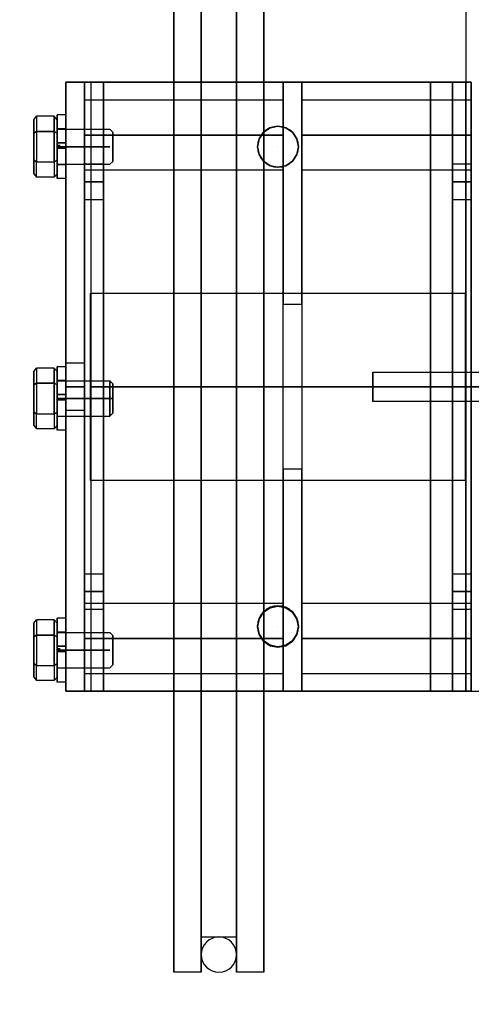
# Model space of a CAD drawing. Extents: x 1081 to 1493, y 277 to 796.
# Drawn here: x 1429 to 1434, y 620 to 631 of the extents above; entities that cross this region are included whole.
import ezdxf

# ---------------------------------------------------------------- set-up
doc = ezdxf.new("R2010")
doc.units = 0
doc.header["$LTSCALE"] = 40
doc.header["$MEASUREMENT"] = 0
doc.header["$PDMODE"] = 34
doc.linetypes.add('CENTER2', pattern=[1.125, 0.75, -0.125, 0.125, -0.125])
doc.linetypes.add('HIDDEN', pattern=[0.375, 0.25, -0.125])
doc.layers.get('0').update_dxf_attribs({"linetype": 'CONTINUOUS'})
doc.layers.get('DEFPOINTS').update_dxf_attribs({"linetype": 'CONTINUOUS'})
for name, color, linetype in [('3D-OBJ', 7, 'CONTINUOUS'), ('FRONT-DIM', 7, 'CONTINUOUS'), ('Governor', 5, 'CONTINUOUS'), ('SELF RESETING GOV', 7, 'CONTINUOUS'), ('TOP-HID', 7, 'HIDDEN'), ('TOP-VIS', 7, 'CONTINUOUS')]:
    doc.layers.add(name, color=color, linetype=linetype)
doc.layers.add('Non Printing', color=190, linetype='CONTINUOUS', plot=False)
doc.styles.add('ROMANS', font='ROMANS.SHX')
doc.dimstyles.new('MEI', dxfattribs={"dimtxt": 4.25, "dimasz": 5, "dimexe": 2, "dimexo": 2.5, "dimgap": 3.75, "dimtad": 0, "dimdec": 4, "dimzin": 3, "dimdsep": 46, "dimlunit": 4, "dimtxsty": 'ROMANS', "dimcen": 4.25, "dimadec": 0, "dimazin": 0, "dimtfac": 1, "dimtdec": 4, "dimtofl": 0, "dimtmove": 0, "dimatfit": 3, "dimfxl": 1, "dimfrac": 2, "dimtolj": 1, "dimtzin": 0, "dimarcsym": 0})

# ---------------------------------------------------------------- blocks, each defined once
blk = doc.blocks.new('*D48')
at = {"color": 0, "lineweight": -2, "transparency": 16777216}
for p, q in [((1430.024, 642.782), (1454.774, 642.782)), ((1453.774, 640.282), (1453.774, 635.542)), ((1453.774, 617.282), (1453.774, 623.191)), ((1440.524, 614.782), (1454.774, 614.782))]:
    blk.add_line(p, q, dxfattribs=at)
at = {"color": 0, "transparency": 16777216}
for points in [[(1453.357, 640.282), (1454.19, 640.282), (1453.774, 642.782)], [(1453.357, 617.282), (1454.19, 617.282), (1453.774, 614.782)]]:
    blk.add_solid(points, dxfattribs=at)
at = {"layer": 'DEFPOINTS', "color": 0, "transparency": 16777216}
for p in [(1428.774, 642.782), (1439.274, 614.782), (1453.774, 614.782)]:
    blk.add_point(p, dxfattribs=at)
at = {"color": 0, "transparency": 16777216, "insert": (1453.774, 629.367), "char_height": 2.125, "attachment_point": 5, "rotation": 90, "style": 'ROMANS'}
blk.add_mtext('\\A1;2\'-4"', dxfattribs=at)
blk = doc.blocks.new('PFB Governor-flat-1')
at = {"layer": '3D-OBJ', "flags": 128}
blk.add_lwpolyline([(0, 1.876), (0, -22.437), (-0.501, -22.437), (-0.501, 1.876)], close=True, dxfattribs=at)
blk.add_lwpolyline([(0, 1.876), (0, -22.437), (-0.501, -22.437), (-0.501, 1.876)], close=True, dxfattribs=at)
at = {"layer": 'FRONT-DIM', "linetype": 'CENTER2'}
for p, q in [((2.004, -16.625), (2.004, -16.625)), ((2.004, -21.75), (2.004, -21.75))]:
    blk.add_line(p, q, dxfattribs=at)
at = {"layer": 'Governor', "color": 1, "flags": 128}
for points in [[(2.446, -15.043), (2.446, -15.637), (2.446, -16.282), (2.446, -16.971), (2.446, -17.691), (2.446, -18.434), (2.446, -19.187), (2.446, -19.941), (2.446, -20.683), (2.446, -21.403), (2.446, -22.092), (2.446, -22.737), (2.446, -23.331), (2.446, -23.865), (2.446, -24.33), (2.446, -24.721), (2.446, -25.031), (2.446, -25.255), (2.446, -25.391), (2.446, -25.437), (2.446, -25.391), (2.446, -25.255), (2.446, -25.031), (2.446, -24.721), (2.446, -24.33), (2.446, -23.865), (2.446, -23.331), (2.446, -22.737), (2.446, -22.092), (2.446, -21.403), (2.446, -20.683), (2.446, -19.941), (2.446, -19.187), (2.446, -18.434), (2.446, -17.691), (2.446, -16.971), (2.446, -16.282), (2.446, -15.637), (2.446, -15.043)], [(2.154, -15.043), (2.154, -15.637), (2.154, -16.282), (2.154, -16.971), (2.154, -17.691), (2.154, -18.434), (2.154, -19.187), (2.154, -19.941), (2.154, -20.683), (2.154, -21.403), (2.154, -22.092), (2.154, -22.737), (2.154, -23.331), (2.154, -23.865), (2.154, -24.33), (2.154, -24.721), (2.154, -25.031), (2.154, -25.255), (2.154, -25.391), (2.154, -25.437), (2.154, -25.391), (2.154, -25.255), (2.154, -25.031), (2.154, -24.721), (2.154, -24.33), (2.154, -23.865), (2.154, -23.331), (2.154, -22.737), (2.154, -22.092), (2.154, -21.403), (2.154, -20.683), (2.154, -19.941), (2.154, -19.187), (2.154, -18.434), (2.154, -17.691), (2.154, -16.971), (2.154, -16.282), (2.154, -15.637), (2.154, -15.043)], [(2.822, -25.437), (2.822, -25.391), (2.822, -25.255), (2.822, -25.031), (2.822, -24.721), (2.822, -24.33), (2.822, -23.865), (2.822, -23.331), (2.822, -22.737), (2.822, -22.092), (2.822, -21.403), (2.822, -20.683), (2.822, -19.941), (2.822, -19.187), (2.822, -18.434), (2.822, -17.691), (2.822, -16.971), (2.822, -16.282), (2.822, -15.637), (2.822, -15.043)], [(2.822, -15.043), (2.822, -15.637), (2.822, -16.282), (2.822, -16.971), (2.822, -17.691), (2.822, -18.434), (2.822, -19.187), (2.822, -19.941), (2.822, -20.683), (2.822, -21.403), (2.822, -22.092), (2.822, -22.737), (2.822, -23.331), (2.822, -23.865), (2.822, -24.33), (2.822, -24.721), (2.822, -25.031), (2.822, -25.255), (2.822, -25.391), (2.822, -25.437), (3.114, -25.437), (3.114, -25.391), (3.114, -25.255), (3.114, -25.031), (3.114, -24.721), (3.114, -24.33), (3.114, -23.865), (3.114, -23.331), (3.114, -22.737), (3.114, -22.092), (3.114, -21.403), (3.114, -20.683), (3.114, -19.941), (3.114, -19.187), (3.114, -18.434), (3.114, -17.691), (3.114, -16.971), (3.114, -16.282), (3.114, -15.637), (3.114, -15.043)], [(3.114, -15.043), (3.114, -15.637), (3.114, -16.282), (3.114, -16.971), (3.114, -17.691), (3.114, -18.434), (3.114, -19.187), (3.114, -19.941), (3.114, -20.683), (3.114, -21.403), (3.114, -22.092), (3.114, -22.737), (3.114, -23.331), (3.114, -23.865), (3.114, -24.33), (3.114, -24.721), (3.114, -25.031), (3.114, -25.255), (3.114, -25.391), (3.114, -25.437)], [(2.822, -25.062), (2.446, -25.062), (2.446, -25.019), (2.446, -24.891), (2.446, -24.68), (2.446, -24.388), (2.446, -24.022), (2.446, -23.585), (2.446, -23.083), (2.446, -22.525), (2.446, -21.917), (2.446, -21.27), (2.446, -20.593), (2.446, -19.896), (2.446, -19.187), (2.446, -18.479), (2.446, -17.782), (2.446, -17.104), (2.446, -16.457), (2.446, -15.85), (2.446, -15.291), (2.446, -14.79)], [(2.446, -14.79), (2.446, -15.291), (2.446, -15.85), (2.446, -16.457), (2.446, -17.104), (2.446, -17.782), (2.446, -18.479), (2.446, -19.187), (2.446, -19.896), (2.446, -20.593), (2.446, -21.27), (2.446, -21.917), (2.446, -22.525), (2.446, -23.083), (2.446, -23.585), (2.446, -24.022), (2.446, -24.388), (2.446, -24.68), (2.446, -24.891), (2.446, -25.019), (2.446, -25.062)], [(2.822, -14.79), (2.822, -15.291), (2.822, -15.85), (2.822, -16.457), (2.822, -17.104), (2.822, -17.782), (2.822, -18.479), (2.822, -19.187), (2.822, -19.896), (2.822, -20.593), (2.822, -21.27), (2.822, -21.917), (2.822, -22.525), (2.822, -23.083), (2.822, -23.585), (2.822, -24.022), (2.822, -24.388), (2.822, -24.68), (2.822, -24.891), (2.822, -25.019), (2.822, -25.062), (2.822, -25.019), (2.822, -24.891), (2.822, -24.68), (2.822, -24.388), (2.822, -24.022), (2.822, -23.585), (2.822, -23.083), (2.822, -22.525), (2.822, -21.917), (2.822, -21.27), (2.822, -20.593), (2.822, -19.896), (2.822, -19.187), (2.822, -18.479), (2.822, -17.782), (2.822, -17.104), (2.822, -16.457), (2.822, -15.85), (2.822, -15.291), (2.822, -14.79)], [(-0.057, -15.937), (0.143, -15.937), (3.866, -15.937), (4.066, -15.937), (-0.057, -15.937)], [(0.143, -15.937), (0.143, -22.437), (0.143, -15.937)], [(1.748, -18.306), (1.748, -20.069), (1.948, -20.069), (1.948, -18.306), (1.748, -18.306), (1.748, -15.937), (1.948, -15.937), (1.948, -18.306)], [(1.948, -20.069), (1.948, -22.437), (1.948, -15.937), (1.748, -15.937), (1.748, -22.437), (1.748, -20.069)], [(4.066, -15.937), (4.066, -22.437), (4.066, -15.937)], [(4.067, -15.937), (4.267, -15.937), (4.067, -15.937)], [(4.267, -15.937), (4.267, -22.437), (4.267, -15.937)], [(1.748, -16.125), (-0.058, -16.125), (-0.058, -16.129), (-0.058, -16.14), (-0.058, -16.159), (-0.058, -16.185), (-0.058, -16.217), (-0.058, -16.254), (-0.058, -16.297), (-0.058, -16.344), (-0.058, -16.394), (-0.058, -16.447), (-0.058, -16.5), (-0.058, -16.553), (-0.058, -16.606), (-0.058, -16.656), (-0.058, -16.703), (-0.058, -16.745), (-0.058, -16.783), (-0.058, -16.815), (-0.058, -16.841), (-0.058, -16.86), (-0.058, -16.871), (-0.058, -16.875), (-0.058, -16.871), (-0.058, -16.86), (-0.058, -16.841), (-0.058, -16.815), (-0.058, -16.783), (-0.058, -16.745), (-0.058, -16.703), (-0.058, -16.656), (-0.058, -16.606), (-0.058, -16.553), (-0.058, -16.5), (-0.058, -16.447), (-0.058, -16.394), (-0.058, -16.344), (-0.058, -16.297), (-0.058, -16.254), (-0.058, -16.217), (-0.058, -16.185), (-0.058, -16.159), (-0.058, -16.14), (-0.058, -16.129), (-0.058, -16.125)], [(-0.058, -16.875), (1.748, -16.875), (1.748, -16.871), (1.748, -16.86), (1.748, -16.841), (1.748, -16.815), (1.748, -16.783), (1.748, -16.745), (1.748, -16.703), (1.748, -16.656), (1.748, -16.606), (1.748, -16.553), (1.748, -16.5), (1.748, -16.447), (1.748, -16.394), (1.748, -16.344), (1.748, -16.297), (1.748, -16.254), (1.748, -16.217), (1.748, -16.185), (1.748, -16.159), (1.748, -16.14), (1.748, -16.129), (1.748, -16.125), (1.748, -16.129), (1.748, -16.14), (1.748, -16.159), (1.748, -16.185), (1.748, -16.217), (1.748, -16.254), (1.748, -16.297), (1.748, -16.344), (1.748, -16.394), (1.748, -16.447), (1.748, -16.5), (1.748, -16.553), (1.748, -16.606), (1.748, -16.656), (1.748, -16.703), (1.748, -16.745), (1.748, -16.783), (1.748, -16.815), (1.748, -16.841), (1.748, -16.86), (1.748, -16.871), (1.748, -16.875)], [(4.066, -16.125), (1.949, -16.125), (1.949, -16.13), (1.949, -16.143), (1.949, -16.166), (1.949, -16.197), (1.949, -16.235), (1.949, -16.28), (1.949, -16.33), (1.949, -16.384), (1.949, -16.441), (1.949, -16.5), (1.949, -16.559), (1.949, -16.616), (1.949, -16.67), (1.949, -16.72), (1.949, -16.765), (1.949, -16.803), (1.949, -16.834), (1.949, -16.857), (1.949, -16.87), (1.949, -16.875), (1.949, -16.87), (1.949, -16.857), (1.949, -16.834), (1.949, -16.803), (1.949, -16.765), (1.949, -16.72), (1.949, -16.67), (1.949, -16.616), (1.949, -16.559), (1.949, -16.5), (1.949, -16.441), (1.949, -16.384), (1.949, -16.33), (1.949, -16.28), (1.949, -16.235), (1.949, -16.197), (1.949, -16.166), (1.949, -16.143), (1.949, -16.13), (1.949, -16.125)], [(1.949, -16.875), (4.066, -16.875), (4.066, -16.87), (4.066, -16.857), (4.066, -16.834), (4.066, -16.803), (4.066, -16.765), (4.066, -16.72), (4.066, -16.67), (4.066, -16.616), (4.066, -16.559), (4.066, -16.5), (4.066, -16.441), (4.066, -16.384), (4.066, -16.33), (4.066, -16.28), (4.066, -16.235), (4.066, -16.197), (4.066, -16.166), (4.066, -16.143), (4.066, -16.13), (4.066, -16.125), (4.066, -16.13), (4.066, -16.143), (4.066, -16.166), (4.066, -16.197), (4.066, -16.235), (4.066, -16.28), (4.066, -16.33), (4.066, -16.384), (4.066, -16.441), (4.066, -16.5), (4.066, -16.559), (4.066, -16.616), (4.066, -16.67), (4.066, -16.72), (4.066, -16.765), (4.066, -16.803), (4.066, -16.834), (4.066, -16.857), (4.066, -16.87), (4.066, -16.875)], [(2.223, -16.625), (2.223, -16.625), (2.206, -16.541), (2.159, -16.47), (2.088, -16.423), (2.004, -16.406), (1.92, -16.423), (1.85, -16.47), (1.802, -16.541), (1.786, -16.625), (1.802, -16.709), (1.85, -16.78), (1.92, -16.827), (2.004, -16.844), (2.088, -16.827), (2.159, -16.78), (2.206, -16.709), (2.223, -16.625)], [(1.786, -16.625), (1.786, -16.625), (1.802, -16.541), (1.85, -16.47), (1.92, -16.423), (2.004, -16.406), (2.088, -16.423), (2.159, -16.47), (2.206, -16.541), (2.223, -16.625), (2.206, -16.709), (2.159, -16.78), (2.088, -16.827), (2.004, -16.844), (1.92, -16.827), (1.85, -16.78), (1.802, -16.709), (1.786, -16.625)], [(2.004, -16.406), (2.005, -16.406)], [(0.143, -17.187), (-0.057, -17.187), (-0.057, -17.162), (-0.057, -17.093), (-0.057, -17), (-0.057, -16.906), (-0.057, -16.838), (-0.057, -16.812), (-0.057, -16.838), (-0.057, -16.906), (-0.057, -17), (-0.057, -17.093), (-0.057, -17.162), (-0.057, -17.187)], [(-0.057, -16.812), (0.143, -16.812), (0.143, -16.838), (0.143, -16.906), (0.143, -17), (0.143, -17.093), (0.143, -17.162), (0.143, -17.187), (0.143, -17.162), (0.143, -17.093), (0.143, -17), (0.143, -16.906), (0.143, -16.838), (0.143, -16.812)], [(4.066, -17.187), (3.866, -17.187), (3.866, -17.162), (3.866, -17.093), (3.866, -17), (3.866, -16.906), (3.866, -16.838), (3.866, -16.812), (3.866, -16.838), (3.866, -16.906), (3.866, -17), (3.866, -17.093), (3.866, -17.162), (3.866, -17.187)], [(3.866, -16.812), (4.066, -16.812), (4.066, -16.838), (4.066, -16.906), (4.066, -17), (4.066, -17.093), (4.066, -17.162), (4.066, -17.187), (4.066, -17.162), (4.066, -17.093), (4.066, -17), (4.066, -16.906), (4.066, -16.838), (4.066, -16.812)], [(2.004, -16.844), (2.005, -16.844)], [(4.003, -18.188), (0.005, -18.188), (0.005, -18.196), (0.005, -18.222), (0.005, -18.264), (0.005, -18.321), (0.005, -18.394), (0.005, -18.48), (0.005, -18.579), (0.005, -18.687), (0.005, -18.805), (0.005, -18.929), (0.005, -19.057), (0.005, -19.187), (0.005, -19.318), (0.005, -19.446), (0.005, -19.57), (0.005, -19.687), (0.005, -19.796), (0.005, -19.894), (0.005, -19.981), (0.005, -20.053), (0.005, -20.111), (0.005, -20.153), (0.005, -20.179), (0.005, -20.187), (0.005, -20.179), (0.005, -20.153), (0.005, -20.111), (0.005, -20.053), (0.005, -19.981), (0.005, -19.894), (0.005, -19.796), (0.005, -19.687), (0.005, -19.57), (0.005, -19.446), (0.005, -19.318), (0.005, -19.187), (0.005, -19.057), (0.005, -18.929), (0.005, -18.805), (0.005, -18.687), (0.005, -18.579), (0.005, -18.48), (0.005, -18.394), (0.005, -18.321), (0.005, -18.264), (0.005, -18.222), (0.005, -18.196), (0.005, -18.188)], [(0.005, -20.187), (4.003, -20.187), (4.003, -20.179), (4.003, -20.153), (4.003, -20.111), (4.003, -20.053), (4.003, -19.981), (4.003, -19.894), (4.003, -19.796), (4.003, -19.687), (4.003, -19.57), (4.003, -19.446), (4.003, -19.318), (4.003, -19.187), (4.003, -19.057), (4.003, -18.929), (4.003, -18.805), (4.003, -18.687), (4.003, -18.579), (4.003, -18.48), (4.003, -18.394), (4.003, -18.321), (4.003, -18.264), (4.003, -18.222), (4.003, -18.196), (4.003, -18.188), (4.003, -18.196), (4.003, -18.222), (4.003, -18.264), (4.003, -18.321), (4.003, -18.394), (4.003, -18.48), (4.003, -18.579), (4.003, -18.687), (4.003, -18.805), (4.003, -18.929), (4.003, -19.057), (4.003, -19.187), (4.003, -19.318), (4.003, -19.446), (4.003, -19.57), (4.003, -19.687), (4.003, -19.796), (4.003, -19.894), (4.003, -19.981), (4.003, -20.053), (4.003, -20.111), (4.003, -20.153), (4.003, -20.179), (4.003, -20.187)], [(4.267, -19.437), (4.067, -19.437), (4.067, -19.418), (4.067, -19.364), (4.067, -19.283), (4.067, -19.187), (4.067, -19.092), (4.067, -19.01), (4.067, -18.956), (4.067, -18.937), (4.067, -18.956), (4.067, -19.01), (4.067, -19.092), (4.067, -19.187), (4.067, -19.283), (4.067, -19.364), (4.067, -19.418), (4.067, -19.437)], [(4.067, -18.937), (4.267, -18.937), (4.267, -18.956), (4.267, -19.01), (4.267, -19.092), (4.267, -19.187), (4.267, -19.283), (4.267, -19.364), (4.267, -19.418), (4.267, -19.437), (4.267, -19.418), (4.267, -19.364), (4.267, -19.283), (4.267, -19.187), (4.267, -19.092), (4.267, -19.01), (4.267, -18.956), (4.267, -18.937)], [(-1.758, -19.344), (0.991, -19.344), (0.991, -19.338), (0.991, -19.323), (0.991, -19.298), (0.991, -19.266), (0.991, -19.228), (0.991, -19.187), (0.991, -19.147), (0.991, -19.109), (0.991, -19.077), (0.991, -19.052), (0.991, -19.037), (0.991, -19.031), (0.991, -19.037), (0.991, -19.052), (0.991, -19.077), (0.991, -19.109), (0.991, -19.147), (0.991, -19.187), (0.991, -19.228), (0.991, -19.266), (0.991, -19.298), (0.991, -19.323), (0.991, -19.338), (0.991, -19.344)], [(0.991, -19.031), (-1.758, -19.031)], [(0.143, -21.562), (-0.057, -21.562), (-0.057, -21.537), (-0.057, -21.468), (-0.057, -21.375), (-0.057, -21.281), (-0.057, -21.212), (-0.057, -21.187), (-0.057, -21.212), (-0.057, -21.281), (-0.057, -21.375), (-0.057, -21.468), (-0.057, -21.537), (-0.057, -21.562)], [(-0.057, -21.187), (0.143, -21.187), (0.143, -21.212), (0.143, -21.281), (0.143, -21.375), (0.143, -21.468), (0.143, -21.537), (0.143, -21.562), (0.143, -21.537), (0.143, -21.468), (0.143, -21.375), (0.143, -21.281), (0.143, -21.212), (0.143, -21.187)], [(4.066, -21.562), (3.866, -21.562), (3.866, -21.537), (3.866, -21.468), (3.866, -21.375), (3.866, -21.281), (3.866, -21.212), (3.866, -21.187), (3.866, -21.212), (3.866, -21.281), (3.866, -21.375), (3.866, -21.468), (3.866, -21.537), (3.866, -21.562)], [(3.866, -21.187), (4.066, -21.187), (4.066, -21.212), (4.066, -21.281), (4.066, -21.375), (4.066, -21.468), (4.066, -21.537), (4.066, -21.562), (4.066, -21.537), (4.066, -21.468), (4.066, -21.375), (4.066, -21.281), (4.066, -21.212), (4.066, -21.187)], [(1.748, -22.25), (-0.058, -22.25), (-0.058, -22.246), (-0.058, -22.235), (-0.058, -22.216), (-0.058, -22.19), (-0.058, -22.158), (-0.058, -22.12), (-0.058, -22.078), (-0.058, -22.031), (-0.058, -21.981), (-0.058, -21.928), (-0.058, -21.875), (-0.058, -21.822), (-0.058, -21.769), (-0.058, -21.719), (-0.058, -21.672), (-0.058, -21.629), (-0.058, -21.592), (-0.058, -21.56), (-0.058, -21.534), (-0.058, -21.515), (-0.058, -21.504), (-0.058, -21.5), (-0.058, -21.504), (-0.058, -21.515), (-0.058, -21.534), (-0.058, -21.56), (-0.058, -21.592), (-0.058, -21.629), (-0.058, -21.672), (-0.058, -21.719), (-0.058, -21.769), (-0.058, -21.822), (-0.058, -21.875), (-0.058, -21.928), (-0.058, -21.981), (-0.058, -22.031), (-0.058, -22.078), (-0.058, -22.12), (-0.058, -22.158), (-0.058, -22.19), (-0.058, -22.216), (-0.058, -22.235), (-0.058, -22.246), (-0.058, -22.25)], [(-0.058, -21.5), (1.748, -21.5), (1.748, -21.504), (1.748, -21.515), (1.748, -21.534), (1.748, -21.56), (1.748, -21.592), (1.748, -21.629), (1.748, -21.672), (1.748, -21.719), (1.748, -21.769), (1.748, -21.822), (1.748, -21.875), (1.748, -21.928), (1.748, -21.981), (1.748, -22.031), (1.748, -22.078), (1.748, -22.12), (1.748, -22.158), (1.748, -22.19), (1.748, -22.216), (1.748, -22.235), (1.748, -22.246), (1.748, -22.25), (1.748, -22.246), (1.748, -22.235), (1.748, -22.216), (1.748, -22.19), (1.748, -22.158), (1.748, -22.12), (1.748, -22.078), (1.748, -22.031), (1.748, -21.981), (1.748, -21.928), (1.748, -21.875), (1.748, -21.822), (1.748, -21.769), (1.748, -21.719), (1.748, -21.672), (1.748, -21.629), (1.748, -21.592), (1.748, -21.56), (1.748, -21.534), (1.748, -21.515), (1.748, -21.504), (1.748, -21.5)], [(2.223, -21.75), (2.223, -21.75), (2.206, -21.666), (2.159, -21.595), (2.088, -21.547), (2.004, -21.531), (1.92, -21.547), (1.85, -21.595), (1.802, -21.666), (1.786, -21.75), (1.802, -21.833), (1.85, -21.904), (1.92, -21.952), (2.004, -21.968), (2.088, -21.952), (2.159, -21.904), (2.206, -21.833), (2.223, -21.75)], [(1.786, -21.75), (1.786, -21.75), (1.802, -21.666), (1.85, -21.595), (1.92, -21.547), (2.004, -21.531), (2.088, -21.547), (2.159, -21.595), (2.206, -21.666), (2.223, -21.75), (2.206, -21.833), (2.159, -21.904), (2.088, -21.952), (2.004, -21.968), (1.92, -21.952), (1.85, -21.904), (1.802, -21.833), (1.786, -21.75)], [(4.066, -22.25), (1.949, -22.25), (1.949, -22.245), (1.949, -22.232), (1.949, -22.209), (1.949, -22.178), (1.949, -22.14), (1.949, -22.095), (1.949, -22.045), (1.949, -21.991), (1.949, -21.934), (1.949, -21.875), (1.949, -21.816), (1.949, -21.759), (1.949, -21.705), (1.949, -21.655), (1.949, -21.61), (1.949, -21.572), (1.949, -21.541), (1.949, -21.518), (1.949, -21.505), (1.949, -21.5), (1.949, -21.505), (1.949, -21.518), (1.949, -21.541), (1.949, -21.572), (1.949, -21.61), (1.949, -21.655), (1.949, -21.705), (1.949, -21.759), (1.949, -21.816), (1.949, -21.875), (1.949, -21.934), (1.949, -21.991), (1.949, -22.045), (1.949, -22.095), (1.949, -22.14), (1.949, -22.178), (1.949, -22.209), (1.949, -22.232), (1.949, -22.245), (1.949, -22.25)], [(1.949, -21.5), (4.066, -21.5), (4.066, -21.505), (4.066, -21.518), (4.066, -21.541), (4.066, -21.572), (4.066, -21.61), (4.066, -21.655), (4.066, -21.705), (4.066, -21.759), (4.066, -21.816), (4.066, -21.875), (4.066, -21.934), (4.066, -21.991), (4.066, -22.045), (4.066, -22.095), (4.066, -22.14), (4.066, -22.178), (4.066, -22.209), (4.066, -22.232), (4.066, -22.245), (4.066, -22.25), (4.066, -22.245), (4.066, -22.232), (4.066, -22.209), (4.066, -22.178), (4.066, -22.14), (4.066, -22.095), (4.066, -22.045), (4.066, -21.991), (4.066, -21.934), (4.066, -21.875), (4.066, -21.816), (4.066, -21.759), (4.066, -21.705), (4.066, -21.655), (4.066, -21.61), (4.066, -21.572), (4.066, -21.541), (4.066, -21.518), (4.066, -21.505), (4.066, -21.5)], [(2.004, -21.531), (2.005, -21.531)], [(2.004, -21.968), (2.005, -21.968)], [(1.748, -22.437), (1.948, -22.437), (1.748, -22.437)], [(2.154, -25.437), (2.446, -25.437)]]:
    blk.add_lwpolyline(points, dxfattribs=at)
for points in [[(0.143, -22.437), (3.866, -22.437), (4.066, -22.437), (-0.057, -22.437), (-0.057, -15.937), (-0.057, -22.437)], [(3.866, -22.437), (3.866, -15.937)], [(4.267, -22.437), (4.067, -22.437), (4.067, -15.937), (4.067, -22.437)], [(1.748, -16.5), (-0.058, -16.5)], [(4.066, -16.5), (1.949, -16.5)], [(0.143, -17), (-0.057, -17)], [(4.066, -17), (3.866, -17)], [(-1.758, -19.187), (0.991, -19.187)], [(4.003, -19.187), (0.005, -19.187)], [(2.446, -19.187), (2.154, -19.187)], [(2.822, -19.187), (2.446, -19.187)], [(3.114, -19.187), (2.822, -19.187)], [(4.267, -19.187), (4.067, -19.187)], [(0.143, -21.375), (-0.057, -21.375)], [(4.066, -21.375), (3.866, -21.375)], [(1.748, -21.875), (-0.058, -21.875)], [(4.066, -21.875), (1.949, -21.875)]]:
    blk.add_lwpolyline(points, close=True, dxfattribs=at)
at = {"layer": 'Non Printing', "flags": 128}
for points in [[(3.999, -22.437), (3.999, -22.437), (0.001, -22.437), (0.001, -15.937), (0.001, -22.437), (0.376, -22.437), (0.376, -15.937), (0.001, -15.937), (3.999, -15.937), (3.999, -15.937)], [(3.999, -15.937), (3.999, -22.437), (0.376, -22.437), (0.376, -15.937), (3.999, -15.937)], [(3.999, -15.937), (3.999, -22.437)], [(1.786, -16.625), (1.785, -16.625), (1.802, -16.541), (1.849, -16.47), (1.921, -16.423), (2.004, -16.406), (2.088, -16.423), (2.159, -16.47), (2.206, -16.541), (2.223, -16.625), (2.206, -16.709), (2.159, -16.78), (2.088, -16.827), (2.004, -16.844), (1.921, -16.827), (1.849, -16.78), (1.802, -16.709), (1.785, -16.625)], [(2.223, -16.625), (2.223, -16.625), (2.206, -16.541), (2.159, -16.47), (2.088, -16.423), (2.004, -16.406), (1.921, -16.423), (1.849, -16.47), (1.802, -16.541), (1.785, -16.625), (1.802, -16.709), (1.849, -16.78), (1.921, -16.827), (2.004, -16.844), (2.088, -16.827), (2.159, -16.78), (2.206, -16.709), (2.223, -16.625)], [(2.004, -16.406), (2.005, -16.406)], [(2.004, -16.844), (2.005, -16.844)], [(1.786, -21.745), (1.785, -21.745), (1.802, -21.661), (1.849, -21.59), (1.921, -21.542), (2.004, -21.526), (2.088, -21.542), (2.159, -21.59), (2.206, -21.661), (2.223, -21.745), (2.206, -21.828), (2.159, -21.899), (2.088, -21.947), (2.004, -21.963), (1.921, -21.947), (1.849, -21.899), (1.802, -21.828), (1.785, -21.745)], [(2.223, -21.745), (2.223, -21.745), (2.206, -21.661), (2.159, -21.59), (2.088, -21.542), (2.004, -21.526), (1.921, -21.542), (1.849, -21.59), (1.802, -21.661), (1.785, -21.745), (1.802, -21.828), (1.849, -21.899), (1.921, -21.947), (2.004, -21.963), (2.088, -21.947), (2.159, -21.899), (2.206, -21.828), (2.223, -21.745)], [(2.004, -21.526), (2.005, -21.526)], [(2.004, -21.963), (2.005, -21.963)]]:
    blk.add_lwpolyline(points, dxfattribs=at)
at = {"layer": 'SELF RESETING GOV'}
blk.add_circle((2.634, -25.25), 0.188, dxfattribs=at)
at = {"layer": 'TOP-HID'}
blk.add_line((0.375, -15.938), (0.375, -22.438), dxfattribs=at)
at = {"layer": 'TOP-VIS'}
for p, q in [((0, 1.875), (0, -15.938)), ((0, -22.438), (0, -15.938)), ((0, -15.938), (4, -15.938)), ((4, -15.938), (4, -22.438)), ((0, -22.438), (-0.5, -22.438)), ((4, -22.438), (0, -22.438))]:
    blk.add_line(p, q, dxfattribs=at)
for centre in [(2.004, -16.625), (2.004, -21.745)]:
    blk.add_circle(centre, 0.219, dxfattribs=at)
blk = doc.blocks.new('PFB Governor')
at = {"layer": '3D-OBJ', "flags": 128}
for points in [[(-218.295, -656.962), (-218.295, -656.962), (-218.295, -656.922), (-218.295, -656.883), (-218.295, -656.846), (-218.295, -656.812), (-218.295, -656.779), (-218.295, -656.751), (-218.295, -656.725), (-218.295, -656.704), (-218.295, -656.687), (-218.295, -656.675), (-218.295, -656.668), (-218.295, -656.665), (-218.295, -656.667), (-218.295, -656.674), (-218.295, -656.686), (-218.295, -656.702), (-218.295, -656.723), (-218.295, -656.748), (-218.295, -656.776), (-218.295, -656.808), (-218.295, -656.843), (-218.295, -656.879), (-218.295, -656.918), (-218.295, -656.958), (-218.295, -656.999), (-218.295, -657.039), (-218.295, -657.08), (-218.295, -657.119), (-218.295, -657.156), (-218.295, -657.192), (-218.295, -657.224), (-218.295, -657.254), (-218.295, -657.28), (-218.295, -657.302), (-218.295, -657.319), (-218.295, -657.333), (-218.295, -657.341), (-218.295, -657.345), (-218.295, -657.343), (-218.295, -657.337), (-218.295, -657.327), (-218.295, -657.311), (-218.295, -657.291), (-218.295, -657.267), (-218.295, -657.24), (-218.295, -657.208), (-218.295, -657.174), (-218.295, -657.138), (-218.295, -657.1), (-218.295, -657.06), (-218.295, -657.019), (-218.389, -657.019), (-218.389, -657.049), (-218.389, -657.078), (-218.389, -657.105), (-218.389, -657.13), (-218.389, -657.151), (-218.389, -657.169), (-218.389, -657.183), (-218.389, -657.192), (-218.389, -657.197), (-218.389, -657.192), (-218.389, -657.183), (-218.389, -657.169), (-218.389, -657.151), (-218.389, -657.13), (-218.389, -657.105), (-218.389, -657.078), (-218.389, -657.049), (-218.389, -657.019), (-218.389, -656.989), (-218.389, -656.959), (-218.389, -656.93), (-218.389, -656.903), (-218.389, -656.879), (-218.389, -656.858), (-218.389, -656.84), (-218.389, -656.826), (-218.389, -656.817), (-218.389, -656.813), (-218.389, -656.813), (-218.389, -656.818), (-218.389, -656.828), (-218.389, -656.842), (-218.389, -656.86), (-218.389, -656.882), (-218.389, -656.906), (-218.389, -656.933), (-218.389, -656.962), (-218.295, -656.962), (-218.295, -656.933), (-218.295, -656.906), (-218.295, -656.882), (-218.295, -656.86), (-218.295, -656.842), (-218.295, -656.828), (-218.295, -656.818), (-218.295, -656.813), (-218.295, -656.813), (-218.295, -656.817), (-218.295, -656.826), (-218.295, -656.84), (-218.295, -656.858), (-218.295, -656.879), (-218.295, -656.903), (-218.295, -656.93), (-218.295, -656.959), (-218.295, -656.989), (-218.295, -657.019), (-218.295, -657.049), (-218.295, -657.078), (-218.295, -657.105), (-218.295, -657.13), (-218.295, -657.151), (-218.295, -657.169), (-218.295, -657.183), (-218.295, -657.192), (-218.295, -657.197), (-218.295, -657.192), (-218.295, -657.183), (-218.295, -657.169), (-218.295, -657.151), (-218.295, -657.13), (-218.295, -657.105), (-218.295, -657.078), (-218.295, -657.049), (-218.295, -657.019), (-218.295, -657.019)], [(-218.295, -656.962), (-218.389, -656.962), (-218.389, -656.922), (-218.389, -656.883), (-218.389, -656.846), (-218.389, -656.812), (-218.389, -656.779), (-218.389, -656.751), (-218.389, -656.725), (-218.389, -656.704), (-218.389, -656.687), (-218.389, -656.675), (-218.389, -656.668), (-218.389, -656.665), (-218.389, -656.667), (-218.389, -656.674), (-218.389, -656.686), (-218.389, -656.702), (-218.389, -656.723), (-218.389, -656.748), (-218.389, -656.776), (-218.389, -656.808), (-218.389, -656.843), (-218.389, -656.879), (-218.389, -656.918), (-218.389, -656.958), (-218.389, -656.999), (-218.389, -657.039), (-218.389, -657.08), (-218.389, -657.119), (-218.389, -657.156), (-218.389, -657.192), (-218.389, -657.224), (-218.389, -657.254), (-218.389, -657.28), (-218.389, -657.302), (-218.389, -657.319), (-218.389, -657.333), (-218.389, -657.341), (-218.389, -657.345), (-218.389, -657.343), (-218.389, -657.337), (-218.389, -657.327), (-218.389, -657.311), (-218.389, -657.291), (-218.389, -657.267), (-218.389, -657.24), (-218.389, -657.208), (-218.389, -657.174), (-218.389, -657.138), (-218.389, -657.1), (-218.389, -657.06), (-218.389, -657.019), (-218.295, -657.019)], [(-218.389, -656.665), (-218.295, -656.665)], [(-218.295, -656.716), (-218.264, -656.68), (-218.264, -656.843), (-218.076, -656.843), (-218.076, -657.167)], [(-218.045, -656.716), (-218.076, -656.68), (-218.076, -656.843), (-218.264, -656.843), (-218.264, -656.68), (-218.076, -656.68), (-218.076, -656.843), (-218.045, -656.861), (-218.076, -656.843), (-218.076, -657.167), (-218.264, -657.167), (-218.264, -656.843), (-218.264, -657.167), (-218.295, -657.149), (-218.264, -657.167), (-218.264, -657.33), (-218.295, -657.294)], [(-218.295, -656.861), (-218.295, -657.149), (-218.295, -657.294), (-218.295, -657.149), (-218.295, -656.861), (-218.295, -656.716), (-218.295, -656.861)], [(-218.045, -656.716), (-218.045, -656.861), (-218.045, -656.716)], [(-218.295, -657.192), (-218.295, -657.19), (-218.295, -657.183), (-218.295, -657.172), (-218.295, -657.157), (-218.295, -657.137), (-218.295, -657.115), (-218.295, -657.09), (-218.295, -657.063), (-218.295, -657.034), (-218.295, -657.005), (-218.295, -656.976), (-218.295, -656.947), (-218.295, -656.92), (-218.295, -656.895), (-218.295, -656.872), (-218.295, -656.853), (-218.295, -656.838), (-218.295, -656.827), (-218.295, -656.82), (-218.295, -656.817), (-218.295, -656.82), (-218.295, -656.827), (-218.295, -656.838), (-218.295, -656.853), (-218.295, -656.872), (-218.295, -656.895), (-218.295, -656.92), (-218.295, -656.947), (-218.295, -656.976), (-218.295, -657.005), (-218.295, -657.034), (-218.295, -657.063), (-218.295, -657.09), (-218.295, -657.115), (-218.295, -657.137), (-218.295, -657.157), (-218.295, -657.172), (-218.295, -657.183), (-218.295, -657.19), (-218.295, -657.192), (-218.857, -657.192), (-218.888, -657.161), (-218.888, -657.159), (-218.888, -657.152), (-218.888, -657.14), (-218.888, -657.125), (-218.888, -657.105), (-218.888, -657.083), (-218.888, -657.058), (-218.888, -657.032), (-218.888, -657.005), (-218.888, -656.978), (-218.888, -656.951), (-218.888, -656.927), (-218.888, -656.904), (-218.888, -656.885), (-218.888, -656.87), (-218.888, -656.858), (-218.888, -656.851), (-218.888, -656.849), (-218.888, -656.851), (-218.888, -656.858), (-218.888, -656.87), (-218.888, -656.885), (-218.888, -656.904), (-218.888, -656.927), (-218.888, -656.951), (-218.888, -656.978), (-218.888, -657.005), (-218.888, -657.032), (-218.888, -657.058), (-218.888, -657.083), (-218.888, -657.105), (-218.888, -657.125), (-218.888, -657.14), (-218.888, -657.152), (-218.888, -657.159), (-218.888, -657.161)], [(-218.295, -656.817), (-218.857, -656.817), (-218.888, -656.849)], [(-218.389, -656.813), (-218.295, -656.813)], [(-218.295, -656.804), (-218.295, -656.806), (-218.295, -656.813), (-218.295, -656.824), (-218.295, -656.84), (-218.295, -656.859), (-218.295, -656.881), (-218.295, -656.906), (-218.295, -656.933), (-218.295, -656.962), (-218.295, -656.991), (-218.295, -657.021), (-218.295, -657.049), (-218.295, -657.076), (-218.295, -657.102), (-218.295, -657.124), (-218.295, -657.143), (-218.295, -657.158), (-218.295, -657.17), (-218.295, -657.176), (-218.295, -657.179), (-218.295, -657.176), (-218.295, -657.17), (-218.295, -657.158), (-218.295, -657.143), (-218.295, -657.124), (-218.295, -657.102), (-218.295, -657.076), (-218.295, -657.049), (-218.295, -657.021), (-218.295, -656.991), (-218.295, -656.962), (-218.295, -656.933), (-218.295, -656.906), (-218.295, -656.881), (-218.295, -656.859), (-218.295, -656.84), (-218.295, -656.824), (-218.295, -656.813), (-218.295, -656.806), (-218.295, -656.804)], [(-218.045, -656.861), (-218.045, -657.149), (-218.045, -657.294), (-218.045, -657.149), (-218.045, -656.861)], [(-218.389, -657.019), (-218.295, -657.019)], [(-218.389, -657.019), (-218.295, -657.019)], [(-218.389, -657.197), (-218.295, -657.197)], [(-218.045, -657.294), (-218.076, -657.33), (-218.076, -657.167), (-218.264, -657.167), (-218.264, -657.33), (-218.076, -657.33), (-218.076, -657.167)], [(-218.389, -657.345), (-218.295, -657.345)], [(-218.295, -659.65), (-218.295, -659.65), (-218.295, -659.61), (-218.295, -659.571), (-218.295, -659.534), (-218.295, -659.499), (-218.295, -659.467), (-218.295, -659.438), (-218.295, -659.413), (-218.295, -659.392), (-218.295, -659.375), (-218.295, -659.363), (-218.295, -659.355), (-218.295, -659.352), (-218.295, -659.355), (-218.295, -659.362), (-218.295, -659.373), (-218.295, -659.39), (-218.295, -659.41), (-218.295, -659.435), (-218.295, -659.464), (-218.295, -659.495), (-218.295, -659.53), (-218.295, -659.567), (-218.295, -659.606), (-218.295, -659.646), (-218.295, -659.686), (-218.295, -659.727), (-218.295, -659.767), (-218.295, -659.806), (-218.295, -659.844), (-218.295, -659.879), (-218.295, -659.912), (-218.295, -659.941), (-218.295, -659.967), (-218.295, -659.989), (-218.295, -660.007), (-218.295, -660.02), (-218.295, -660.029), (-218.295, -660.032), (-218.295, -660.031), (-218.295, -660.025), (-218.295, -660.014), (-218.295, -659.999), (-218.295, -659.979), (-218.295, -659.955), (-218.295, -659.927), (-218.295, -659.896), (-218.295, -659.862), (-218.295, -659.825), (-218.295, -659.787), (-218.295, -659.747), (-218.295, -659.707), (-218.389, -659.707), (-218.389, -659.737), (-218.389, -659.765), (-218.389, -659.793), (-218.389, -659.817), (-218.389, -659.839), (-218.389, -659.856), (-218.389, -659.87), (-218.389, -659.88), (-218.389, -659.884), (-218.389, -659.88), (-218.389, -659.87), (-218.389, -659.856), (-218.389, -659.838), (-218.389, -659.817), (-218.389, -659.792), (-218.389, -659.765), (-218.389, -659.737), (-218.389, -659.707), (-218.389, -659.676), (-218.389, -659.646), (-218.389, -659.618), (-218.389, -659.591), (-218.389, -659.566), (-218.389, -659.545), (-218.389, -659.528), (-218.389, -659.514), (-218.389, -659.505), (-218.389, -659.5), (-218.389, -659.501), (-218.389, -659.506), (-218.389, -659.515), (-218.389, -659.529), (-218.389, -659.547), (-218.389, -659.569), (-218.389, -659.594), (-218.389, -659.621), (-218.389, -659.65), (-218.295, -659.65), (-218.295, -659.621), (-218.295, -659.594), (-218.295, -659.569), (-218.295, -659.547), (-218.295, -659.529), (-218.295, -659.515), (-218.295, -659.506), (-218.295, -659.501), (-218.295, -659.5), (-218.295, -659.505), (-218.295, -659.514), (-218.295, -659.528), (-218.295, -659.545), (-218.295, -659.566), (-218.295, -659.591), (-218.295, -659.618), (-218.295, -659.646), (-218.295, -659.676), (-218.295, -659.707), (-218.295, -659.737), (-218.295, -659.765), (-218.295, -659.792), (-218.295, -659.817), (-218.295, -659.838), (-218.295, -659.856), (-218.295, -659.87), (-218.295, -659.88), (-218.295, -659.884), (-218.295, -659.88), (-218.295, -659.87), (-218.295, -659.856), (-218.295, -659.839), (-218.295, -659.817), (-218.295, -659.793), (-218.295, -659.765), (-218.295, -659.737), (-218.295, -659.707), (-218.295, -659.707)], [(-218.295, -659.65), (-218.389, -659.65), (-218.389, -659.61), (-218.389, -659.571), (-218.389, -659.534), (-218.389, -659.499), (-218.389, -659.467), (-218.389, -659.438), (-218.389, -659.413), (-218.389, -659.392), (-218.389, -659.375), (-218.389, -659.363), (-218.389, -659.355), (-218.389, -659.352), (-218.389, -659.355), (-218.389, -659.362), (-218.389, -659.373), (-218.389, -659.39), (-218.389, -659.41), (-218.389, -659.435), (-218.389, -659.464), (-218.389, -659.495), (-218.389, -659.53), (-218.389, -659.567), (-218.389, -659.606), (-218.389, -659.646), (-218.389, -659.686), (-218.389, -659.727), (-218.389, -659.767), (-218.389, -659.806), (-218.389, -659.844), (-218.389, -659.879), (-218.389, -659.912), (-218.389, -659.941), (-218.389, -659.967), (-218.389, -659.989), (-218.389, -660.007), (-218.389, -660.02), (-218.389, -660.029), (-218.389, -660.032), (-218.389, -660.031), (-218.389, -660.025), (-218.389, -660.014), (-218.389, -659.999), (-218.389, -659.979), (-218.389, -659.955), (-218.389, -659.927), (-218.389, -659.896), (-218.389, -659.862), (-218.389, -659.825), (-218.389, -659.787), (-218.389, -659.747), (-218.389, -659.707), (-218.295, -659.707)], [(-218.389, -659.353), (-218.295, -659.353)], [(-218.295, -659.404), (-218.264, -659.368), (-218.264, -659.53), (-218.076, -659.53), (-218.076, -659.855)], [(-218.045, -659.404), (-218.076, -659.368), (-218.076, -659.53), (-218.264, -659.53), (-218.264, -659.368), (-218.076, -659.368), (-218.076, -659.53), (-218.045, -659.548), (-218.076, -659.53), (-218.076, -659.855), (-218.264, -659.855), (-218.264, -659.53), (-218.264, -659.855), (-218.295, -659.837), (-218.264, -659.855), (-218.264, -660.017), (-218.295, -659.981)], [(-218.295, -659.548), (-218.295, -659.837), (-218.295, -659.981), (-218.295, -659.837), (-218.295, -659.548), (-218.295, -659.404), (-218.295, -659.548)], [(-218.045, -659.404), (-218.045, -659.548), (-218.045, -659.404)], [(-218.295, -659.88), (-218.295, -659.878), (-218.295, -659.871), (-218.295, -659.859), (-218.295, -659.844), (-218.295, -659.825), (-218.295, -659.803), (-218.295, -659.777), (-218.295, -659.75), (-218.295, -659.722), (-218.295, -659.692), (-218.295, -659.663), (-218.295, -659.634), (-218.295, -659.607), (-218.295, -659.582), (-218.295, -659.56), (-218.295, -659.541), (-218.295, -659.525), (-218.295, -659.514), (-218.295, -659.507), (-218.295, -659.505), (-218.295, -659.507), (-218.295, -659.514), (-218.295, -659.525), (-218.295, -659.541), (-218.295, -659.56), (-218.295, -659.582), (-218.295, -659.607), (-218.295, -659.634), (-218.295, -659.663), (-218.295, -659.692), (-218.295, -659.722), (-218.295, -659.75), (-218.295, -659.777), (-218.295, -659.803), (-218.295, -659.825), (-218.295, -659.844), (-218.295, -659.859), (-218.295, -659.871), (-218.295, -659.878), (-218.295, -659.88), (-218.857, -659.88), (-218.888, -659.849), (-218.888, -659.846), (-218.888, -659.839), (-218.888, -659.828), (-218.888, -659.812), (-218.888, -659.793), (-218.888, -659.771), (-218.888, -659.746), (-218.888, -659.72), (-218.888, -659.692), (-218.888, -659.665), (-218.888, -659.639), (-218.888, -659.614), (-218.888, -659.592), (-218.888, -659.573), (-218.888, -659.557), (-218.888, -659.546), (-218.888, -659.539), (-218.888, -659.536), (-218.888, -659.539), (-218.888, -659.546), (-218.888, -659.557), (-218.888, -659.573), (-218.888, -659.592), (-218.888, -659.614), (-218.888, -659.639), (-218.888, -659.665), (-218.888, -659.692), (-218.888, -659.72), (-218.888, -659.746), (-218.888, -659.771), (-218.888, -659.793), (-218.888, -659.812), (-218.888, -659.828), (-218.888, -659.839), (-218.888, -659.846), (-218.888, -659.849)], [(-218.295, -659.505), (-218.857, -659.505), (-218.888, -659.536)], [(-218.857, -659.505), (-218.857, -659.507), (-218.857, -659.514), (-218.857, -659.525), (-218.857, -659.541), (-218.857, -659.56), (-218.857, -659.582), (-218.857, -659.607), (-218.857, -659.634), (-218.857, -659.663), (-218.857, -659.692), (-218.857, -659.722), (-218.857, -659.75), (-218.857, -659.777), (-218.857, -659.803), (-218.857, -659.825), (-218.857, -659.844), (-218.857, -659.859), (-218.857, -659.871), (-218.857, -659.878), (-218.857, -659.88), (-218.857, -659.878), (-218.857, -659.871), (-218.857, -659.859), (-218.857, -659.844), (-218.857, -659.825), (-218.857, -659.803), (-218.857, -659.777), (-218.857, -659.75), (-218.857, -659.722), (-218.857, -659.692), (-218.857, -659.663), (-218.857, -659.634), (-218.857, -659.607), (-218.857, -659.582), (-218.857, -659.56), (-218.857, -659.541), (-218.857, -659.525), (-218.857, -659.514), (-218.857, -659.507), (-218.857, -659.505)], [(-218.389, -659.5), (-218.295, -659.5)], [(-218.045, -659.548), (-218.045, -659.837), (-218.045, -659.981), (-218.045, -659.837), (-218.045, -659.548)], [(-218.389, -659.707), (-218.295, -659.707)], [(-218.389, -659.707), (-218.295, -659.707)], [(-218.389, -659.884), (-218.295, -659.884)], [(-218.045, -659.981), (-218.076, -660.017), (-218.076, -659.855), (-218.264, -659.855), (-218.264, -660.017), (-218.076, -660.017), (-218.076, -659.855)], [(-218.389, -660.032), (-218.295, -660.032)], [(-218.295, -662.337), (-218.295, -662.337), (-218.295, -662.297), (-218.295, -662.258), (-218.295, -662.221), (-218.295, -662.187), (-218.295, -662.154), (-218.295, -662.126), (-218.295, -662.1), (-218.295, -662.079), (-218.295, -662.062), (-218.295, -662.05), (-218.295, -662.043), (-218.295, -662.04), (-218.295, -662.042), (-218.295, -662.049), (-218.295, -662.061), (-218.295, -662.077), (-218.295, -662.098), (-218.295, -662.123), (-218.295, -662.151), (-218.295, -662.183), (-218.295, -662.218), (-218.295, -662.254), (-218.295, -662.293), (-218.295, -662.333), (-218.295, -662.374), (-218.295, -662.414), (-218.295, -662.455), (-218.295, -662.494), (-218.295, -662.531), (-218.295, -662.567), (-218.295, -662.599), (-218.295, -662.629), (-218.295, -662.655), (-218.295, -662.677), (-218.295, -662.694), (-218.295, -662.708), (-218.295, -662.716), (-218.295, -662.72), (-218.295, -662.718), (-218.295, -662.712), (-218.295, -662.702), (-218.295, -662.686), (-218.295, -662.666), (-218.295, -662.642), (-218.295, -662.615), (-218.295, -662.583), (-218.295, -662.549), (-218.295, -662.513), (-218.295, -662.475), (-218.295, -662.435), (-218.295, -662.394), (-218.389, -662.394), (-218.389, -662.424), (-218.389, -662.453), (-218.389, -662.48), (-218.389, -662.505), (-218.389, -662.526), (-218.389, -662.544), (-218.389, -662.558), (-218.389, -662.567), (-218.389, -662.572), (-218.389, -662.567), (-218.389, -662.558), (-218.389, -662.544), (-218.389, -662.526), (-218.389, -662.505), (-218.389, -662.48), (-218.389, -662.453), (-218.389, -662.424), (-218.389, -662.394), (-218.389, -662.364), (-218.389, -662.334), (-218.389, -662.305), (-218.389, -662.278), (-218.389, -662.254), (-218.389, -662.233), (-218.389, -662.215), (-218.389, -662.201), (-218.389, -662.192), (-218.389, -662.188), (-218.389, -662.188), (-218.389, -662.193), (-218.389, -662.203), (-218.389, -662.217), (-218.389, -662.235), (-218.389, -662.257), (-218.389, -662.281), (-218.389, -662.308), (-218.389, -662.337), (-218.295, -662.337), (-218.295, -662.308), (-218.295, -662.281), (-218.295, -662.257), (-218.295, -662.235), (-218.295, -662.217), (-218.295, -662.203), (-218.295, -662.193), (-218.295, -662.188), (-218.295, -662.188), (-218.295, -662.192), (-218.295, -662.201), (-218.295, -662.215), (-218.295, -662.233), (-218.295, -662.254), (-218.295, -662.278), (-218.295, -662.305), (-218.295, -662.334), (-218.295, -662.364), (-218.295, -662.394), (-218.295, -662.424), (-218.295, -662.453), (-218.295, -662.48), (-218.295, -662.505), (-218.295, -662.526), (-218.295, -662.544), (-218.295, -662.558), (-218.295, -662.567), (-218.295, -662.572), (-218.295, -662.567), (-218.295, -662.558), (-218.295, -662.544), (-218.295, -662.526), (-218.295, -662.505), (-218.295, -662.48), (-218.295, -662.453), (-218.295, -662.424), (-218.295, -662.394), (-218.295, -662.394)], [(-218.295, -662.337), (-218.389, -662.337), (-218.389, -662.297), (-218.389, -662.258), (-218.389, -662.221), (-218.389, -662.187), (-218.389, -662.154), (-218.389, -662.126), (-218.389, -662.1), (-218.389, -662.079), (-218.389, -662.062), (-218.389, -662.05), (-218.389, -662.043), (-218.389, -662.04), (-218.389, -662.042), (-218.389, -662.049), (-218.389, -662.061), (-218.389, -662.077), (-218.389, -662.098), (-218.389, -662.123), (-218.389, -662.151), (-218.389, -662.183), (-218.389, -662.218), (-218.389, -662.254), (-218.389, -662.293), (-218.389, -662.333), (-218.389, -662.374), (-218.389, -662.414), (-218.389, -662.455), (-218.389, -662.494), (-218.389, -662.531), (-218.389, -662.567), (-218.389, -662.599), (-218.389, -662.629), (-218.389, -662.655), (-218.389, -662.677), (-218.389, -662.694), (-218.389, -662.708), (-218.389, -662.716), (-218.389, -662.72), (-218.389, -662.718), (-218.389, -662.712), (-218.389, -662.702), (-218.389, -662.686), (-218.389, -662.666), (-218.389, -662.642), (-218.389, -662.615), (-218.389, -662.583), (-218.389, -662.549), (-218.389, -662.513), (-218.389, -662.475), (-218.389, -662.435), (-218.389, -662.394), (-218.295, -662.394)], [(-218.389, -662.04), (-218.295, -662.04)], [(-218.295, -662.091), (-218.264, -662.055), (-218.264, -662.218), (-218.076, -662.218), (-218.076, -662.542)], [(-218.045, -662.091), (-218.076, -662.055), (-218.076, -662.218), (-218.264, -662.218), (-218.264, -662.055), (-218.076, -662.055), (-218.076, -662.218), (-218.045, -662.236), (-218.076, -662.218), (-218.076, -662.542), (-218.264, -662.542), (-218.264, -662.218), (-218.264, -662.542), (-218.295, -662.524), (-218.264, -662.542), (-218.264, -662.705), (-218.295, -662.669)], [(-218.295, -662.236), (-218.295, -662.524), (-218.295, -662.669), (-218.295, -662.524), (-218.295, -662.236), (-218.295, -662.091), (-218.295, -662.236)], [(-218.045, -662.091), (-218.045, -662.236), (-218.045, -662.091)], [(-218.295, -662.567), (-218.295, -662.565), (-218.295, -662.558), (-218.295, -662.547), (-218.295, -662.532), (-218.295, -662.512), (-218.295, -662.49), (-218.295, -662.465), (-218.295, -662.438), (-218.295, -662.409), (-218.295, -662.38), (-218.295, -662.351), (-218.295, -662.322), (-218.295, -662.295), (-218.295, -662.27), (-218.295, -662.247), (-218.295, -662.228), (-218.295, -662.213), (-218.295, -662.202), (-218.295, -662.195), (-218.295, -662.192), (-218.295, -662.195), (-218.295, -662.202), (-218.295, -662.213), (-218.295, -662.228), (-218.295, -662.247), (-218.295, -662.27), (-218.295, -662.295), (-218.295, -662.322), (-218.295, -662.351), (-218.295, -662.38), (-218.295, -662.409), (-218.295, -662.438), (-218.295, -662.465), (-218.295, -662.49), (-218.295, -662.512), (-218.295, -662.532), (-218.295, -662.547), (-218.295, -662.558), (-218.295, -662.565), (-218.295, -662.567), (-218.857, -662.567), (-218.888, -662.536), (-218.888, -662.534), (-218.888, -662.527), (-218.888, -662.515), (-218.888, -662.5), (-218.888, -662.48), (-218.888, -662.458), (-218.888, -662.433), (-218.888, -662.407), (-218.888, -662.38), (-218.888, -662.353), (-218.888, -662.326), (-218.888, -662.302), (-218.888, -662.279), (-218.888, -662.26), (-218.888, -662.245), (-218.888, -662.233), (-218.888, -662.226), (-218.888, -662.224), (-218.888, -662.226), (-218.888, -662.233), (-218.888, -662.245), (-218.888, -662.26), (-218.888, -662.279), (-218.888, -662.302), (-218.888, -662.326), (-218.888, -662.353), (-218.888, -662.38), (-218.888, -662.407), (-218.888, -662.433), (-218.888, -662.458), (-218.888, -662.48), (-218.888, -662.5), (-218.888, -662.515), (-218.888, -662.527), (-218.888, -662.534), (-218.888, -662.536)], [(-218.295, -662.192), (-218.857, -662.192), (-218.888, -662.224)], [(-218.389, -662.188), (-218.295, -662.188)], [(-218.295, -662.179), (-218.295, -662.181), (-218.295, -662.188), (-218.295, -662.199), (-218.295, -662.215), (-218.295, -662.234), (-218.295, -662.256), (-218.295, -662.281), (-218.295, -662.308), (-218.295, -662.337), (-218.295, -662.366), (-218.295, -662.396), (-218.295, -662.424), (-218.295, -662.451), (-218.295, -662.477), (-218.295, -662.499), (-218.295, -662.518), (-218.295, -662.533), (-218.295, -662.545), (-218.295, -662.551), (-218.295, -662.554), (-218.295, -662.551), (-218.295, -662.545), (-218.295, -662.533), (-218.295, -662.518), (-218.295, -662.499), (-218.295, -662.477), (-218.295, -662.451), (-218.295, -662.424), (-218.295, -662.396), (-218.295, -662.366), (-218.295, -662.337), (-218.295, -662.308), (-218.295, -662.281), (-218.295, -662.256), (-218.295, -662.234), (-218.295, -662.215), (-218.295, -662.199), (-218.295, -662.188), (-218.295, -662.181), (-218.295, -662.179)], [(-218.045, -662.236), (-218.045, -662.524), (-218.045, -662.669), (-218.045, -662.524), (-218.045, -662.236)], [(-218.389, -662.394), (-218.295, -662.394)], [(-218.389, -662.394), (-218.295, -662.394)], [(-218.389, -662.572), (-218.295, -662.572)], [(-218.045, -662.669), (-218.076, -662.705), (-218.076, -662.542), (-218.264, -662.542), (-218.264, -662.705), (-218.076, -662.705), (-218.076, -662.542)], [(-218.389, -662.72), (-218.295, -662.72)]]:
    blk.add_lwpolyline(points, dxfattribs=at)
for points in [[(-218.264, -656.843), (-218.295, -656.861)], [(-218.857, -657.005), (-218.295, -657.005)], [(-218.326, -656.991), (-218.295, -656.991)], [(-218.045, -657.149), (-218.076, -657.167)], [(-218.264, -659.53), (-218.295, -659.548)], [(-218.888, -659.692), (-218.857, -659.692)], [(-218.857, -659.692), (-218.295, -659.692)], [(-218.045, -659.837), (-218.076, -659.855)], [(-218.264, -662.218), (-218.295, -662.236)], [(-218.857, -662.38), (-218.295, -662.38)], [(-218.326, -662.366), (-218.295, -662.366)], [(-218.045, -662.524), (-218.076, -662.542)]]:
    blk.add_lwpolyline(points, close=True, dxfattribs=at)
blk.add_blockref('PFB Governor-flat-1', (-222.655, -640.38))

msp = doc.modelspace()

# ---------------------------------------------------------------- block references
at = {"xscale": -1}
msp.add_blockref('PFB Governor', (1210.87775, 1286.28654), dxfattribs=at)

# ---------------------------------------------------------------- dimensions: what is measured, and where the dimension line sits
at = {"color": 1}
dim = msp.add_linear_dim(base=(1453.77383, 614.78162), p1=(1428.77383, 642.78162), p2=(1439.27383, 614.78162), angle=270, dimstyle='MEI', override={"dimscale": 0.5}, dxfattribs=at)
dim.commit()
dim.dimension.update_dxf_attribs({"geometry": '*D48', "text_midpoint": (1453.77383, 629.36659), "dimtype": 160})

doc.saveas('drawing.dxf')
